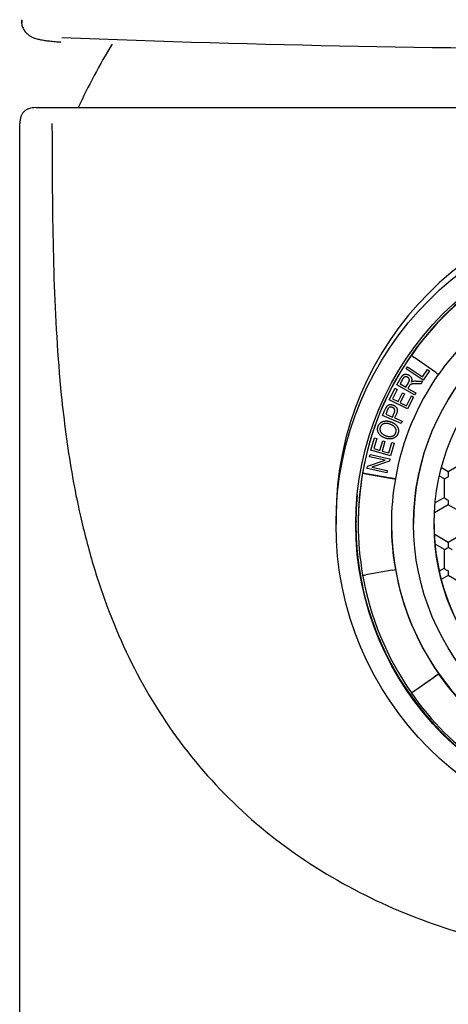
# Model space of a CAD drawing. Units: millimetres. Extents: x -18 to 330, y -35 to 476.
# Drawn here: x 95 to 108, y 404 to 435 of the extents above; entities that cross this region are included whole.
import ezdxf

# ---------------------------------------------------------------- set-up
doc = ezdxf.new("R2010")
doc.units = ezdxf.units.MM
doc.layers.add('DV1_Standard', color=7, linetype='Continuous')
doc.layers.add('Standard', color=7, linetype='Continuous')

# ---------------------------------------------------------------- blocks, each defined once
blk = doc.blocks.new('SE')
at = {"layer": 'DV1_Standard', "color": 7}
for p, q in [((95.147, 432.115), (120.333, 432.115)), ((94.641, 431.63), (94.641, 330.976)), ((107.023, 424.3), (107.023, 424.29)), ((107.801, 423.744), (107.105, 424.232)), ((106.863, 423.862), (106.904, 423.925)), ((106.863, 423.862), (106.904, 423.924)), ((107.4, 423.508), (106.863, 423.862)), ((106.863, 423.862), (106.863, 423.862)), ((106.904, 423.925), (107.378, 423.613)), ((106.904, 423.924), (106.904, 423.925)), ((106.904, 423.924), (107.378, 423.612)), ((106.944, 423.665), (106.944, 423.666)), ((107.378, 423.613), (107.531, 423.845)), ((107.378, 423.612), (107.531, 423.844)), ((107.594, 423.803), (107.4, 423.508)), ((107.531, 423.845), (107.594, 423.803)), ((107.531, 423.844), (107.531, 423.845)), ((107.531, 423.844), (107.594, 423.803)), ((107.594, 423.803), (107.594, 423.803)), ((106.566, 423.363), (106.691, 423.58)), ((106.566, 423.363), (106.691, 423.58)), ((107.126, 423.039), (106.566, 423.363)), ((106.566, 423.363), (106.566, 423.363)), ((106.754, 423.547), (106.665, 423.392)), ((106.665, 423.392), (106.85, 423.285)), ((106.665, 423.392), (106.85, 423.285)), ((106.691, 423.58), (106.691, 423.58)), ((106.85, 423.285), (106.931, 423.424)), ((106.85, 423.285), (106.931, 423.424)), ((106.958, 423.322), (106.915, 423.247)), ((106.931, 423.424), (106.931, 423.424)), ((107.035, 423.521), (107.035, 423.521)), ((107.068, 423.462), (107.068, 423.463)), ((107.174, 423.473), (107.375, 423.47)), ((107.174, 423.473), (107.375, 423.47)), ((107.174, 423.473), (107.174, 423.473)), ((107.328, 423.389), (107.174, 423.391)), ((107.375, 423.47), (107.328, 423.389)), ((107.375, 423.47), (107.375, 423.47)), ((107.378, 423.612), (107.378, 423.613)), ((106.324, 422.884), (106.506, 423.251)), ((106.324, 422.884), (106.506, 423.251)), ((106.575, 423.217), (106.425, 422.917)), ((106.506, 423.251), (106.575, 423.217)), ((106.506, 423.251), (106.575, 423.217)), ((106.506, 423.251), (106.506, 423.251)), ((106.575, 423.217), (106.575, 423.217)), ((106.603, 422.829), (106.742, 423.11)), ((106.603, 422.829), (106.742, 423.109)), ((106.81, 423.075), (106.671, 422.795)), ((106.742, 423.11), (106.81, 423.076)), ((106.742, 423.109), (106.742, 423.11)), ((106.742, 423.109), (106.81, 423.075)), ((106.81, 423.075), (106.81, 423.076)), ((106.85, 423.285), (106.85, 423.285)), ((106.868, 422.697), (107.023, 423.008)), ((106.915, 423.248), (107.164, 423.104)), ((106.915, 423.247), (107.164, 423.104)), ((107.023, 423.008), (107.091, 422.974)), ((107.023, 423.008), (107.023, 423.008)), ((107.164, 423.104), (107.126, 423.039)), ((107.164, 423.104), (107.164, 423.104)), ((106.902, 422.596), (106.324, 422.884)), ((106.324, 422.884), (106.324, 422.884)), ((106.425, 422.917), (106.603, 422.829)), ((106.426, 422.917), (106.603, 422.829)), ((106.455, 422.717), (106.455, 422.717)), ((106.603, 422.829), (106.603, 422.829)), ((106.671, 422.795), (106.868, 422.697)), ((106.671, 422.795), (106.868, 422.697)), ((106.868, 422.697), (107.023, 423.008)), ((107.091, 422.974), (106.902, 422.596)), ((107.023, 423.008), (107.091, 422.974)), ((107.091, 422.974), (107.091, 422.974)), ((106.114, 422.394), (106.198, 422.59)), ((106.114, 422.394), (106.198, 422.589)), ((106.705, 422.141), (106.114, 422.394)), ((106.114, 422.394), (106.114, 422.394)), ((106.198, 422.589), (106.198, 422.59)), ((106.27, 422.565), (106.213, 422.433)), ((106.213, 422.433), (106.424, 422.342)), ((106.213, 422.433), (106.424, 422.343)), ((106.238, 422.666), (106.238, 422.666)), ((106.424, 422.343), (106.482, 422.477)), ((106.424, 422.342), (106.482, 422.476)), ((106.482, 422.476), (106.482, 422.477)), ((106.551, 422.445), (106.494, 422.312)), ((106.579, 422.558), (106.579, 422.558)), ((106.868, 422.697), (106.868, 422.697)), ((106.377, 422.19), (106.377, 422.19)), ((106.424, 422.342), (106.424, 422.343)), ((106.494, 422.313), (106.734, 422.21)), ((106.494, 422.312), (106.734, 422.209)), ((106.734, 422.209), (106.705, 422.141)), ((106.734, 422.209), (106.734, 422.21)), ((105.954, 421.957), (105.954, 421.956)), ((105.971, 422.046), (105.971, 422.046)), ((106.531, 421.846), (106.531, 421.847)), ((106.615, 421.908), (106.615, 421.908)), ((105.747, 421.292), (105.859, 421.685)), ((105.747, 421.292), (105.859, 421.684)), ((105.932, 421.664), (105.841, 421.343)), ((105.859, 421.685), (105.932, 421.664)), ((105.859, 421.684), (105.859, 421.685)), ((105.859, 421.684), (105.932, 421.664)), ((105.932, 421.664), (105.932, 421.664)), ((106.031, 421.289), (106.117, 421.59)), ((106.031, 421.289), (106.117, 421.589)), ((106.189, 421.568), (106.104, 421.268)), ((106.117, 421.59), (106.189, 421.569)), ((106.117, 421.589), (106.117, 421.59)), ((106.117, 421.589), (106.189, 421.568)), ((106.189, 421.568), (106.189, 421.569)), ((106.23, 421.747), (106.23, 421.747)), ((106.315, 421.208), (106.41, 421.542)), ((106.315, 421.208), (106.41, 421.541)), ((106.483, 421.52), (106.368, 421.115)), ((106.41, 421.542), (106.483, 421.521)), ((106.41, 421.541), (106.41, 421.542)), ((106.41, 421.541), (106.483, 421.52)), ((106.483, 421.52), (106.483, 421.521)), ((105.702, 421.087), (105.717, 421.157)), ((105.702, 421.086), (105.717, 421.157)), ((105.717, 421.157), (106.343, 421.019)), ((105.717, 421.157), (106.343, 421.019)), ((105.717, 421.157), (105.717, 421.157)), ((106.368, 421.115), (105.747, 421.292)), ((105.747, 421.292), (105.747, 421.292)), ((105.841, 421.343), (106.031, 421.289)), ((105.841, 421.343), (106.031, 421.289)), ((106.031, 421.289), (106.031, 421.289)), ((106.104, 421.268), (106.315, 421.208)), ((106.104, 421.268), (106.315, 421.208)), ((106.315, 421.208), (106.315, 421.208)), ((105.638, 420.795), (106.193, 420.978)), ((105.638, 420.795), (106.193, 420.978)), ((105.702, 421.086), (105.702, 421.087)), ((106.193, 420.978), (105.702, 421.086)), ((106.327, 420.944), (105.771, 420.761)), ((106.343, 421.019), (106.327, 420.944)), ((106.343, 421.019), (106.343, 421.019)), ((108.711, 420.916), (108.191, 420.616)), ((105.482, 420.58), (106.32, 420.433)), ((105.482, 420.58), (105.482, 420.571)), ((105.581, 420.553), (106.418, 420.405)), ((105.621, 420.72), (105.638, 420.795)), ((105.621, 420.72), (105.638, 420.795)), ((106.247, 420.582), (105.621, 420.72)), ((105.621, 420.72), (105.621, 420.72)), ((105.638, 420.795), (105.638, 420.795)), ((105.771, 420.761), (106.263, 420.653)), ((105.771, 420.761), (106.263, 420.652)), ((106.263, 420.652), (106.247, 420.582)), ((106.263, 420.652), (106.263, 420.653)), ((108.191, 420.616), (107.974, 420.741)), ((108.191, 420.604), (108.191, 420.616)), ((108.191, 420.604), (108.191, 420.458)), ((106.517, 420.4), (106.517, 420.389)), ((108.066, 420.387), (107.909, 420.478)), ((108.066, 419.787), (108.066, 420.387)), ((108.066, 419.799), (107.773, 419.63)), ((108.191, 419.713), (108.191, 419.57)), ((108.191, 419.57), (107.75, 419.316)), ((108.711, 419.27), (108.191, 419.57)), ((104.641, 419.187), (104.641, 418.956)), ((105.341, 418.97), (105.341, 418.956)), ((107.091, 418.982), (107.091, 418.969)), ((108.711, 418.682), (108.191, 418.382)), ((108.191, 418.382), (107.749, 418.637)), ((108.191, 418.37), (108.191, 418.382)), ((108.191, 418.37), (108.191, 418.224)), ((108.066, 418.153), (107.771, 418.323)), ((108.066, 417.553), (108.066, 418.153)), ((106.418, 417.505), (105.581, 417.358)), ((106.517, 417.535), (106.517, 417.524)), ((108.066, 417.565), (107.905, 417.471)), ((108.191, 417.479), (108.191, 417.336)), ((108.191, 417.336), (107.969, 417.208)), ((108.711, 417.036), (108.191, 417.336)), ((107.023, 413.632), (107.719, 414.119)), ((107.105, 413.679), (107.801, 414.166)), ((107.883, 414.236), (107.883, 414.225)), ((107.023, 413.632), (107.023, 413.622))]:
    blk.add_line(p, q, dxfattribs=at)
for centre, radius, start, end in [((96.689, 435.074), 1.998, 185.174, 188.3509), ((95.207, 434.859), 0.5, 178.8245, 188.6065), ((114.641, 919.908), 485.938, 267.79908, 272.21648), ((114.641, 423.715), 20, 148.6395, 155.1654), ((107.148, 423.219), 0.216, 140.352, 151.4734), ((107.12, 423.282), 0.188, 106.0522, 122.9675), ((107.12, 423.282), 0.188, 106.0522, 122.9675), ((107.165, 423.029), 0.445, 88.9022, 102.6301), ((107.165, 423.029), 0.445, 88.9022, 102.6301), ((106.624, 422.419), 0.459, 147.3473, 158.1256), ((106.624, 422.419), 0.459, 147.3473, 158.1256), ((106.538, 422.463), 0.287, 145.1343, 159.1574), ((114.64, 418.956), 9.299, 169.9995, 190.0005), ((114.64, 418.956), 8.249, 169.9995, 190.0005), ((114.641, 418.978), 9.375, 174.4611, 260.1108)]:
    blk.add_arc(centre, radius, start, end, dxfattribs=at)
for centre, major_axis, ratio, start_param, end_param in [((114.641, 419.187), (-10, 0), 0.999947, 3.141593, 6.283185), ((114.641, 418.97), (-9.3, 0), 0.999947, 3.141593, 6.283185), ((114.641, 418.956), (-9.3, 0), 0.999947, 5.323254, 5.67232), ((114.641, 418.982), (-7.55, 0), 0.999947, 3.141593, 6.283185), ((114.641, 418.956), (-8.25, 0), 0.999947, 5.323255, 5.67232), ((114.641, 418.966), (-9.3, 0), 0.999947, 5.67232, 6.108652), ((107.105, 424.233), (0.0819, -0.0574), 0.008435, 3.147499, 4.718295), ((114.641, 418.968), (-8.25, 0), 0.999947, 5.67232, 6.108652), ((107.801, 423.745), (-0.0819, 0.0574), 0.008435, 1.576703, 3.147499), ((105.581, 420.554), (-0.0985, 0.0174), 0.010141, 0.001788, 1.572585), ((106.32, 420.435), (-0.197, 0.035), 0.010141, 1.572585, 3.143381), ((106.418, 420.406), (-0.0985, 0.0174), 0.010141, 1.572585, 3.143381), ((108.191, 420.459), (0.125, 0.072), 0.007723, 3.137134, 4.70793), ((108.191, 419.715), (0.125, -0.072), 0.007723, 3.146052, 4.716848), ((114.641, 418.982), (8.25, 0), 0.999947, 3.141594, 6.283185), ((114.641, 418.965), (-6.9, 0), 0.999947, 0, 3.141593), ((108.191, 418.225), (0.125, 0.072), 0.007723, 3.137134, 4.70793), ((108.191, 418.225), (-0.125, 0.072), 0.007723, 1.575255, 3.146052), ((106.418, 417.506), (0.0985, 0.0174), 0.010141, 4.710601, 6.281397), ((114.641, 418.968), (-8.25, 0), 0.999947, 0.174533, 0.610865), ((108.191, 417.48), (0.125, -0.072), 0.007723, 3.146052, 4.716848), ((105.581, 417.359), (0.0985, 0.0174), 0.010141, 3.139804, 4.710601), ((114.641, 418.966), (-9.3, 0), 0.999947, 0.174533, 0.610865), ((107.719, 414.121), (0.164, 0.115), 0.008435, 4.706482, 6.277279), ((107.801, 414.167), (-0.0819, -0.0574), 0.008435, 1.56489, 3.135686), ((114.641, 418.956), (-8.25, 0), 0.999947, 0.610865, 0.959931), ((107.105, 413.68), (0.0819, 0.0574), 0.008435, 3.135686, 4.706482), ((114.641, 418.956), (-9.3, 0), 0.999947, 0.610865, 0.959931)]:
    blk.add_ellipse(centre, major_axis=major_axis, ratio=ratio, start_param=start_param, end_param=end_param, dxfattribs=at)
for centre, major_axis in [((114.641, 418.956), (-10, 0)), ((114.641, 418.958), (-9.375, 0)), ((114.641, 418.969), (7.55, 0)), ((114.641, 418.964), (-6.9, 0))]:
    blk.add_ellipse(centre, major_axis=major_axis, ratio=0.999947, dxfattribs=at)
for points, knots in [([(94.697, 434.848), (94.697, 434.832), (94.697, 434.792), (94.718, 434.685), (94.776, 434.56), (94.862, 434.457), (94.953, 434.387), (95.041, 434.339), (95.137, 434.302), (95.244, 434.273), (95.38, 434.247), (95.536, 434.226), (95.709, 434.208), (95.849, 434.195), (95.931, 434.19), (95.945, 434.189)], [0, 0, 0, 0, 0.033005, 0.095838, 0.160604, 0.228157, 0.295425, 0.366427, 0.450837, 0.564941, 0.685615, 0.793253, 0.891639, 0.984121, 1, 1, 1, 1]), ([(95.147, 432.115), (95.066, 432.111), (94.968, 432.103), (94.844, 432.046), (94.772, 431.99), (94.715, 431.918), (94.658, 431.794), (94.65, 431.695), (94.646, 431.615)], [0, 0, 0, 0, 0.267959, 0.386478, 0.500002, 0.613525, 0.732041, 1, 1, 1, 1]), ([(95.663, 431.615), (95.663, 431.216), (95.664, 430.817), (95.672, 429.186), (95.685, 427.953), (95.767, 425.491), (95.836, 424.257), (96.039, 422.223), (96.21, 420.958), (96.493, 419.47), (96.897, 417.83), (97.217, 416.868), (97.766, 415.393), (98.209, 414.445), (99.27, 412.642), (99.886, 411.792), (101.277, 410.231), (102.05, 409.521), (103.719, 408.262), (104.614, 407.713), (106.484, 406.779), (107.46, 406.394), (109.459, 405.782), (110.482, 405.555), (112.034, 405.329), (113.073, 405.216), (114.641, 405.16), (116.209, 405.216), (117.249, 405.329), (118.8, 405.555), (119.824, 405.782), (121.823, 406.394), (122.798, 406.779), (124.669, 407.713), (125.563, 408.262), (127.232, 409.521), (128.006, 410.231), (129.396, 411.792), (130.013, 412.642), (131.073, 414.445), (131.517, 415.393), (132.065, 416.868), (132.385, 417.83), (132.79, 419.47), (133.073, 420.958), (133.243, 422.223), (133.446, 424.257), (133.516, 425.491), (133.597, 427.953), (133.61, 429.186), (133.618, 430.817), (133.619, 431.216), (133.62, 431.615)], [0, 0, 0, 0, 0.018718, 0.018718, 0.076543, 0.076543, 0.134367, 0.134367, 0.172954, 0.192192, 0.21143, 0.230668, 0.230668, 0.269144, 0.269144, 0.30762, 0.30762, 0.346095, 0.346095, 0.384571, 0.384571, 0.423047, 0.423047, 0.461523, 0.461523, 0.480761, 0.499999, 0.519237, 0.538475, 0.538475, 0.576951, 0.576951, 0.615427, 0.615427, 0.653903, 0.653903, 0.69238, 0.69238, 0.730856, 0.730856, 0.769332, 0.769332, 0.78857, 0.807808, 0.827046, 0.865633, 0.865633, 0.923457, 0.923457, 0.981282, 0.981282, 1, 1, 1, 1]), ([(106.691, 423.58), (106.694, 423.585), (106.7, 423.595), (106.709, 423.61), (106.718, 423.623), (106.728, 423.635), (106.737, 423.646), (106.746, 423.655), (106.754, 423.664), (106.763, 423.671), (106.772, 423.677), (106.782, 423.682), (106.792, 423.686), (106.802, 423.689), (106.813, 423.692), (106.824, 423.694), (106.836, 423.694), (106.852, 423.694), (106.873, 423.692), (106.897, 423.687), (106.922, 423.678), (106.937, 423.67), (106.944, 423.666)], [0, 0, 0, 0, 0.059546, 0.1155, 0.167469, 0.216359, 0.262277, 0.30416, 0.343363, 0.379755, 0.414594, 0.449223, 0.484097, 0.51927, 0.555376, 0.592577, 0.630724, 0.670477, 0.751231, 0.832285, 0.914701, 1, 1, 1, 1]), ([(106.691, 423.58), (106.694, 423.585), (106.7, 423.595), (106.709, 423.609), (106.718, 423.623), (106.728, 423.635), (106.737, 423.645), (106.746, 423.655), (106.754, 423.663), (106.763, 423.67), (106.772, 423.676), (106.782, 423.681), (106.792, 423.686), (106.802, 423.689), (106.813, 423.692), (106.824, 423.693), (106.836, 423.694), (106.852, 423.694), (106.873, 423.692), (106.897, 423.686), (106.922, 423.678), (106.937, 423.67), (106.944, 423.665)], [0, 0, 0, 0, 0.059546, 0.1155, 0.167469, 0.216359, 0.262277, 0.30416, 0.343363, 0.379755, 0.414594, 0.449223, 0.484097, 0.51927, 0.555376, 0.592577, 0.630724, 0.670477, 0.751231, 0.832285, 0.914701, 1, 1, 1, 1]), ([(106.944, 423.666), (106.949, 423.663), (106.959, 423.657), (106.972, 423.647), (106.984, 423.637), (106.995, 423.626), (107.004, 423.614), (107.013, 423.601), (107.02, 423.588), (107.026, 423.574), (107.03, 423.559), (107.033, 423.544), (107.034, 423.532), (107.035, 423.524), (107.035, 423.522)], [0, 0, 0, 0, 0.095096, 0.186793, 0.275529, 0.362535, 0.447973, 0.532471, 0.616994, 0.70229, 0.788925, 0.876251, 0.965961, 1, 1, 1, 1]), ([(106.944, 423.665), (106.949, 423.662), (106.959, 423.657), (106.972, 423.647), (106.984, 423.637), (106.995, 423.626), (107.004, 423.614), (107.013, 423.601), (107.02, 423.588), (107.026, 423.574), (107.03, 423.559), (107.033, 423.544), (107.035, 423.528), (107.035, 423.511), (107.033, 423.494), (107.029, 423.476), (107.024, 423.458), (107.02, 423.446), (107.018, 423.439)], [0, 0, 0, 0, 0.064454, 0.126605, 0.186748, 0.245719, 0.303627, 0.360898, 0.418186, 0.475999, 0.534718, 0.593906, 0.654709, 0.717255, 0.78265, 0.85138, 0.923866, 1, 1, 1, 1]), ([(106.906, 423.599), (106.899, 423.602), (106.887, 423.609), (106.866, 423.614), (106.846, 423.615), (106.829, 423.613), (106.816, 423.608), (106.806, 423.603), (106.797, 423.598), (106.788, 423.59), (106.779, 423.581), (106.77, 423.571), (106.762, 423.559), (106.757, 423.551), (106.754, 423.547)], [0, 0, 0, 0, 0.120919, 0.234881, 0.345155, 0.456501, 0.513714, 0.572561, 0.633659, 0.697659, 0.766428, 0.839034, 0.916845, 1, 1, 1, 1]), ([(106.931, 423.424), (106.935, 423.431), (106.942, 423.444), (106.951, 423.464), (106.957, 423.482), (106.961, 423.499), (106.962, 423.514), (106.96, 423.529), (106.956, 423.543), (106.949, 423.557), (106.94, 423.569), (106.93, 423.58), (106.919, 423.591), (106.91, 423.596), (106.906, 423.599)], [0, 0, 0, 0, 0.120118, 0.226734, 0.321432, 0.404336, 0.479946, 0.552714, 0.625411, 0.700167, 0.774991, 0.849011, 0.923566, 1, 1, 1, 1]), ([(106.931, 423.424), (106.935, 423.431), (106.942, 423.445), (106.951, 423.464), (106.957, 423.482), (106.96, 423.498), (106.961, 423.508), (106.961, 423.513)], [0, 0, 0, 0, 0.256498, 0.484164, 0.686381, 0.863412, 1, 1, 1, 1]), ([(107.174, 423.391), (107.164, 423.391), (107.144, 423.392), (107.116, 423.391), (107.092, 423.39), (107.071, 423.389), (107.053, 423.388), (107.038, 423.385), (107.025, 423.382), (107.011, 423.377), (106.996, 423.369), (106.986, 423.361), (106.982, 423.357)], [0, 0, 0, 0, 0.157854, 0.29687, 0.417756, 0.520556, 0.60872, 0.685717, 0.752674, 0.809173, 0.907986, 1, 1, 1, 1]), ([(106.238, 422.666), (106.242, 422.672), (106.249, 422.683), (106.263, 422.697), (106.277, 422.709), (106.292, 422.719), (106.309, 422.727), (106.327, 422.732), (106.347, 422.735), (106.368, 422.736), (106.389, 422.735), (106.411, 422.732), (106.433, 422.726), (106.447, 422.72), (106.455, 422.717)], [0, 0, 0, 0, 0.084204, 0.163862, 0.239974, 0.314133, 0.387927, 0.464747, 0.545366, 0.631412, 0.720654, 0.811451, 0.904257, 1, 1, 1, 1]), ([(106.238, 422.666), (106.242, 422.672), (106.249, 422.682), (106.263, 422.697), (106.277, 422.709), (106.292, 422.719), (106.309, 422.726), (106.327, 422.732), (106.347, 422.735), (106.368, 422.736), (106.389, 422.735), (106.411, 422.731), (106.433, 422.725), (106.447, 422.72), (106.455, 422.717)], [0, 0, 0, 0, 0.084204, 0.163862, 0.239974, 0.314133, 0.387927, 0.464747, 0.545366, 0.631412, 0.720654, 0.811451, 0.904257, 1, 1, 1, 1]), ([(106.455, 422.717), (106.461, 422.714), (106.473, 422.709), (106.49, 422.699), (106.506, 422.689), (106.52, 422.677), (106.533, 422.664), (106.545, 422.651), (106.555, 422.636), (106.565, 422.62), (106.572, 422.604), (106.577, 422.585), (106.578, 422.57), (106.579, 422.562), (106.579, 422.56)], [0, 0, 0, 0, 0.095037, 0.186887, 0.275786, 0.363055, 0.448173, 0.533089, 0.61796, 0.703264, 0.789615, 0.878375, 0.972289, 1, 1, 1, 1]), ([(106.455, 422.717), (106.461, 422.714), (106.473, 422.709), (106.49, 422.699), (106.506, 422.688), (106.52, 422.677), (106.533, 422.664), (106.545, 422.65), (106.555, 422.636), (106.565, 422.62), (106.572, 422.603), (106.577, 422.585), (106.579, 422.565), (106.578, 422.543), (106.575, 422.521), (106.57, 422.497), (106.562, 422.471), (106.555, 422.454), (106.551, 422.445)], [0, 0, 0, 0, 0.06107, 0.120092, 0.177217, 0.233296, 0.287992, 0.342558, 0.397095, 0.451911, 0.507399, 0.564436, 0.624784, 0.688715, 0.757576, 0.832044, 0.912661, 1, 1, 1, 1]), ([(106.427, 422.645), (106.421, 422.647), (106.409, 422.652), (106.391, 422.656), (106.373, 422.657), (106.356, 422.656), (106.341, 422.652), (106.326, 422.646), (106.313, 422.638), (106.306, 422.631), (106.303, 422.627)], [0, 0, 0, 0, 0.145707, 0.282205, 0.41286, 0.539564, 0.661423, 0.776392, 0.887976, 1, 1, 1, 1]), ([(106.482, 422.476), (106.484, 422.482), (106.488, 422.492), (106.493, 422.507), (106.497, 422.522), (106.499, 422.536), (106.5, 422.549), (106.5, 422.561), (106.498, 422.572), (106.494, 422.583), (106.49, 422.593), (106.484, 422.602), (106.477, 422.611), (106.469, 422.619), (106.46, 422.626), (106.45, 422.633), (106.439, 422.639), (106.431, 422.643), (106.427, 422.645)], [0, 0, 0, 0, 0.085915, 0.165026, 0.2387, 0.307313, 0.370606, 0.43001, 0.486349, 0.54003, 0.592848, 0.645611, 0.699231, 0.753834, 0.810948, 0.870602, 0.933767, 1, 1, 1, 1]), ([(106.482, 422.477), (106.484, 422.482), (106.488, 422.492), (106.493, 422.508), (106.497, 422.522), (106.499, 422.536), (106.5, 422.545), (106.5, 422.55), (106.5, 422.55)], [0, 0, 0, 0, 0.229328, 0.440496, 0.637149, 0.820295, 0.989242, 1, 1, 1, 1]), ([(105.971, 422.046), (105.973, 422.052), (105.977, 422.064), (105.986, 422.081), (105.995, 422.098), (106.005, 422.113), (106.017, 422.128), (106.029, 422.142), (106.043, 422.154), (106.058, 422.166), (106.074, 422.177), (106.09, 422.186), (106.107, 422.194), (106.125, 422.201), (106.143, 422.207), (106.163, 422.212), (106.182, 422.215), (106.203, 422.217), (106.224, 422.218), (106.245, 422.218), (106.266, 422.216), (106.288, 422.213), (106.31, 422.209), (106.332, 422.204), (106.355, 422.198), (106.37, 422.193), (106.377, 422.19)], [0, 0, 0, 0, 0.040232, 0.07984, 0.11853, 0.156898, 0.195399, 0.23369, 0.272162, 0.31142, 0.350758, 0.389717, 0.428839, 0.468471, 0.508305, 0.548712, 0.59017, 0.632643, 0.676015, 0.719622, 0.764147, 0.809447, 0.855377, 0.902318, 0.950637, 1, 1, 1, 1]), ([(105.971, 422.046), (105.973, 422.052), (105.977, 422.064), (105.986, 422.081), (105.995, 422.097), (106.005, 422.113), (106.017, 422.127), (106.029, 422.141), (106.043, 422.154), (106.058, 422.166), (106.074, 422.176), (106.09, 422.186), (106.107, 422.194), (106.125, 422.201), (106.143, 422.207), (106.163, 422.211), (106.182, 422.215), (106.203, 422.217), (106.224, 422.218), (106.245, 422.217), (106.266, 422.216), (106.288, 422.213), (106.31, 422.209), (106.332, 422.204), (106.355, 422.198), (106.37, 422.193), (106.377, 422.19)], [0, 0, 0, 0, 0.040232, 0.07984, 0.11853, 0.156898, 0.195399, 0.23369, 0.272162, 0.31142, 0.350758, 0.389717, 0.428839, 0.468471, 0.508305, 0.548712, 0.59017, 0.632643, 0.676015, 0.719622, 0.764147, 0.809447, 0.855377, 0.902318, 0.950637, 1, 1, 1, 1]), ([(106.351, 422.117), (106.345, 422.119), (106.333, 422.123), (106.315, 422.128), (106.297, 422.133), (106.279, 422.136), (106.262, 422.139), (106.246, 422.14), (106.229, 422.141), (106.213, 422.141), (106.198, 422.14), (106.183, 422.138), (106.168, 422.135), (106.154, 422.131), (106.141, 422.126), (106.128, 422.12), (106.116, 422.114), (106.104, 422.106), (106.093, 422.098), (106.083, 422.089), (106.074, 422.08), (106.065, 422.069), (106.058, 422.058), (106.051, 422.047), (106.045, 422.034), (106.042, 422.026), (106.04, 422.021)], [0, 0, 0, 0, 0.053104, 0.104883, 0.154885, 0.203655, 0.251003, 0.296972, 0.34167, 0.385618, 0.428258, 0.469695, 0.510197, 0.549462, 0.588566, 0.626948, 0.664674, 0.702929, 0.740661, 0.777869, 0.814759, 0.851085, 0.887762, 0.924591, 0.961982, 1, 1, 1, 1]), ([(106.531, 421.846), (106.533, 421.853), (106.537, 421.866), (106.541, 421.886), (106.542, 421.905), (106.541, 421.925), (106.538, 421.944), (106.532, 421.964), (106.524, 421.982), (106.514, 422.001), (106.501, 422.019), (106.487, 422.036), (106.469, 422.052), (106.45, 422.068), (106.428, 422.081), (106.405, 422.095), (106.379, 422.106), (106.36, 422.113), (106.351, 422.117)], [0, 0, 0, 0, 0.056952, 0.112048, 0.165994, 0.219167, 0.272733, 0.326989, 0.383065, 0.441615, 0.501834, 0.563505, 0.627561, 0.694594, 0.764697, 0.838724, 0.917052, 1, 1, 1, 1]), ([(106.377, 422.19), (106.385, 422.188), (106.4, 422.182), (106.421, 422.173), (106.442, 422.162), (106.462, 422.151), (106.481, 422.139), (106.499, 422.127), (106.515, 422.113), (106.531, 422.099), (106.546, 422.084), (106.559, 422.069), (106.571, 422.053), (106.581, 422.036), (106.59, 422.019), (106.598, 422.002), (106.604, 421.984), (106.609, 421.966), (106.612, 421.948), (106.614, 421.93), (106.615, 421.917), (106.615, 421.91), (106.615, 421.909)], [0, 0, 0, 0, 0.061482, 0.121695, 0.180205, 0.237452, 0.293729, 0.349379, 0.403915, 0.45794, 0.510974, 0.562504, 0.612591, 0.6619, 0.710231, 0.757865, 0.805512, 0.853269, 0.900637, 0.947229, 0.993194, 1, 1, 1, 1]), ([(106.377, 422.19), (106.385, 422.187), (106.4, 422.182), (106.421, 422.172), (106.442, 422.162), (106.462, 422.151), (106.481, 422.139), (106.499, 422.126), (106.515, 422.113), (106.531, 422.099), (106.546, 422.084), (106.559, 422.068), (106.571, 422.052), (106.581, 422.036), (106.59, 422.019), (106.598, 422.002), (106.604, 421.984), (106.609, 421.966), (106.612, 421.948), (106.614, 421.929), (106.615, 421.911), (106.615, 421.893), (106.613, 421.875), (106.61, 421.857), (106.606, 421.84), (106.602, 421.828), (106.6, 421.822)], [0, 0, 0, 0, 0.050266, 0.099495, 0.147331, 0.194135, 0.240145, 0.285643, 0.330231, 0.3744, 0.417759, 0.459889, 0.500838, 0.541152, 0.580667, 0.619611, 0.658566, 0.697611, 0.736338, 0.77443, 0.81201, 0.849563, 0.886734, 0.924256, 0.961731, 1, 1, 1, 1]), ([(105.954, 421.956), (105.954, 421.958), (105.955, 421.97), (105.956, 421.99), (105.962, 422.018), (105.968, 422.037), (105.971, 422.046)], [0, 0, 0, 0, 0.0662, 0.36748, 0.677596, 1, 1, 1, 1]), ([(106.202, 421.674), (106.19, 421.679), (106.166, 421.687), (106.133, 421.703), (106.102, 421.72), (106.074, 421.739), (106.049, 421.759), (106.026, 421.781), (106.007, 421.805), (105.99, 421.829), (105.977, 421.855), (105.966, 421.881), (105.959, 421.908), (105.955, 421.935), (105.954, 421.962), (105.956, 421.99), (105.962, 422.018), (105.968, 422.036), (105.971, 422.046)], [0, 0, 0, 0, 0.079439, 0.154668, 0.226159, 0.294354, 0.359759, 0.422952, 0.484358, 0.54478, 0.60391, 0.660762, 0.716437, 0.771514, 0.826537, 0.882503, 0.94011, 1, 1, 1, 1]), ([(106.04, 422.021), (106.038, 422.015), (106.034, 422.003), (106.031, 421.984), (106.029, 421.965), (106.029, 421.946), (106.032, 421.927), (106.037, 421.908), (106.044, 421.889), (106.052, 421.87), (106.064, 421.852), (106.079, 421.834), (106.096, 421.817), (106.117, 421.801), (106.141, 421.786), (106.168, 421.772), (106.197, 421.759), (106.219, 421.751), (106.23, 421.747)], [0, 0, 0, 0, 0.052399, 0.103401, 0.153714, 0.203528, 0.254144, 0.305471, 0.358739, 0.413807, 0.471282, 0.531718, 0.596288, 0.665316, 0.739471, 0.81992, 0.906749, 1, 1, 1, 1]), ([(106.029, 421.96), (106.029, 421.955), (106.03, 421.945), (106.032, 421.927), (106.037, 421.908), (106.044, 421.89), (106.052, 421.871), (106.064, 421.852), (106.079, 421.834), (106.096, 421.818), (106.117, 421.802), (106.141, 421.787), (106.168, 421.773), (106.197, 421.759), (106.219, 421.751), (106.23, 421.747)], [0, 0, 0, 0, 0.043517, 0.104302, 0.165941, 0.22991, 0.296041, 0.365062, 0.437641, 0.515182, 0.598078, 0.68713, 0.783742, 0.888015, 1, 1, 1, 1]), ([(106.6, 421.822), (106.598, 421.816), (106.593, 421.804), (106.585, 421.786), (106.575, 421.77), (106.565, 421.754), (106.553, 421.739), (106.54, 421.726), (106.526, 421.713), (106.511, 421.701), (106.495, 421.691), (106.478, 421.681), (106.461, 421.673), (106.443, 421.666), (106.424, 421.66), (106.405, 421.656), (106.385, 421.653), (106.365, 421.651), (106.345, 421.65), (106.324, 421.65), (106.303, 421.652), (106.283, 421.654), (106.263, 421.657), (106.242, 421.662), (106.222, 421.667), (106.209, 421.672), (106.202, 421.674)], [0, 0, 0, 0, 0.041913, 0.082688, 0.12291, 0.162818, 0.20227, 0.241895, 0.281755, 0.322069, 0.362659, 0.402746, 0.443155, 0.483489, 0.524228, 0.565657, 0.607683, 0.650989, 0.694404, 0.737789, 0.780985, 0.824377, 0.867802, 0.911374, 0.955542, 1, 1, 1, 1]), ([(106.23, 421.747), (106.239, 421.744), (106.256, 421.738), (106.282, 421.732), (106.308, 421.728), (106.332, 421.725), (106.356, 421.725), (106.379, 421.727), (106.4, 421.731), (106.421, 421.738), (106.441, 421.746), (106.459, 421.756), (106.475, 421.767), (106.49, 421.78), (106.503, 421.794), (106.514, 421.81), (106.524, 421.828), (106.528, 421.84), (106.531, 421.847)], [0, 0, 0, 0, 0.080061, 0.155945, 0.228041, 0.296835, 0.363148, 0.427166, 0.489532, 0.550838, 0.610782, 0.668151, 0.723647, 0.778171, 0.83239, 0.886777, 0.942508, 1, 1, 1, 1]), ([(106.23, 421.747), (106.239, 421.744), (106.256, 421.738), (106.282, 421.731), (106.308, 421.727), (106.332, 421.725), (106.356, 421.725), (106.379, 421.727), (106.4, 421.731), (106.421, 421.737), (106.441, 421.746), (106.459, 421.755), (106.475, 421.767), (106.49, 421.779), (106.503, 421.794), (106.514, 421.81), (106.524, 421.827), (106.528, 421.84), (106.531, 421.846)], [0, 0, 0, 0, 0.080061, 0.155945, 0.228041, 0.296835, 0.363148, 0.427166, 0.489532, 0.550838, 0.610782, 0.668151, 0.723647, 0.778171, 0.83239, 0.886777, 0.942508, 1, 1, 1, 1]), ([(106.531, 421.847), (106.533, 421.853), (106.537, 421.866), (106.541, 421.886), (106.542, 421.9), (106.542, 421.908), (106.542, 421.908)], [0, 0, 0, 0, 0.329569, 0.648394, 0.960563, 1, 1, 1, 1])]:
    blk.add_open_spline(points, degree=3, knots=knots, dxfattribs=at)
for points in [[(105.288, 419.035), (105.288, 419.042), (105.288, 419.048), (105.288, 419.055)], [(105.365, 417.632), (105.331, 417.894), (105.308, 418.157), (105.296, 418.42)]]:
    blk.add_open_spline(points, degree=3, dxfattribs=at)

msp = doc.modelspace()

# ---------------------------------------------------------------- block references
at = {"layer": 'Standard'}
msp.add_blockref('SE', (0, 0), dxfattribs=at)

doc.saveas('drawing.dxf')
